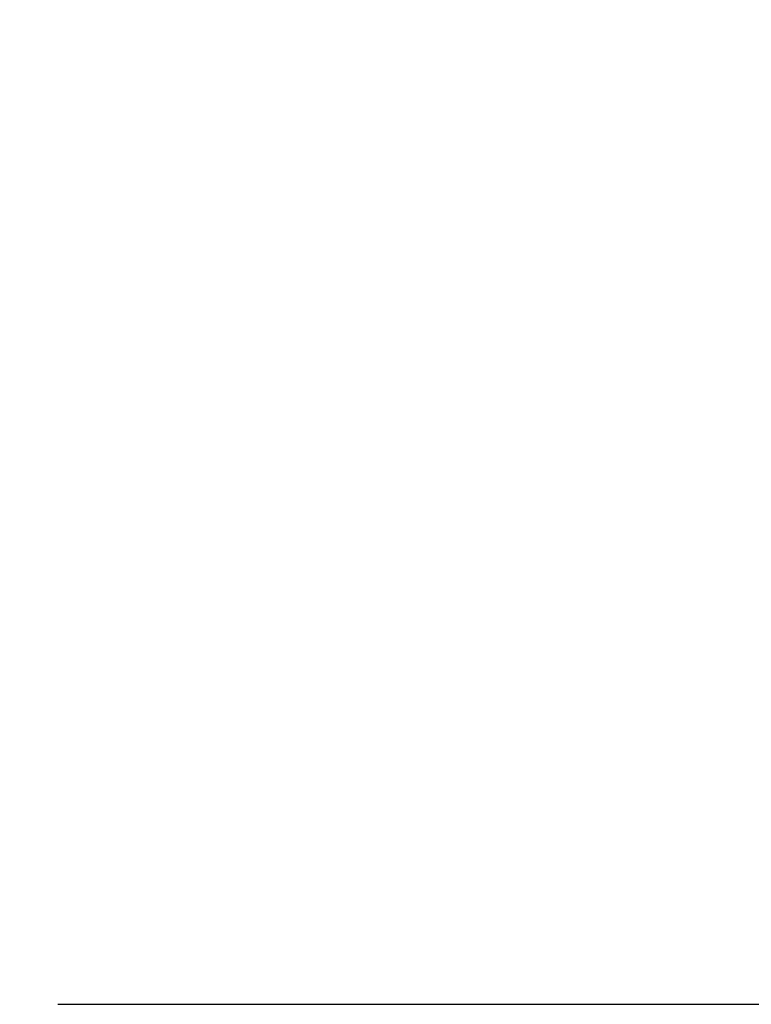
# Model space of a CAD drawing. Units: millimetres. Extents: x 91 to 445, y 452 to 777.
# Drawn here: x 346 to 366, y 452 to 478 of the extents above; entities that cross this region are included whole.
import ezdxf

# ---------------------------------------------------------------- set-up
doc = ezdxf.new("R2010")
doc.units = ezdxf.units.MM
doc.header["$PDSIZE"] = -1
doc.dimstyles.new('ISO-25', dxfattribs={"dimtxt": 2.5, "dimasz": 2.5, "dimexe": 1.25, "dimexo": 0.625, "dimtad": 1, "dimtxsty": 'Standard', "dimcen": 2.5, "dimadec": 0, "dimazin": 0, "dimtfac": 1, "dimtmove": 0, "dimatfit": 3, "dimfxl": 1, "dimarcsym": 0})

# ---------------------------------------------------------------- blocks, each defined once
blk = doc.blocks.new('*D5')
at = {"color": 0, "lineweight": -2, "transparency": 16777216}
for p, q in [((430.663, 764.414), (430.663, 615.57)), ((430.663, 455.678), (430.663, 604.522)), ((347.437, 452.376), (431.663, 452.376))]:
    blk.add_line(p, q, dxfattribs=at)
at = {"color": 0, "transparency": 16777216}
for points in [[(430.113, 764.414), (431.213, 764.414), (430.663, 767.716)], [(430.113, 455.678), (431.213, 455.678), (430.663, 452.376)]]:
    blk.add_solid(points, dxfattribs=at)
at = {"layer": 'Defpoints', "color": 0, "transparency": 16777216}
for p in [(430.663, 767.716), (346.437, 452.376), (430.663, 452.376)]:
    blk.add_point(p, dxfattribs=at)
at = {"color": 0, "transparency": 16777216, "insert": (430.663, 610.046), "char_height": 3.5, "attachment_point": 5}
blk.add_mtext('{\\H2.28571x;15767}', dxfattribs=at)

msp = doc.modelspace()

# ---------------------------------------------------------------- dimensions: what is measured, and where the dimension line sits
dim = msp.add_linear_dim(base=(430.663, 452.376), p1=(430.663, 767.716), p2=(346.437, 452.376), angle=90, text='{\\H2.28571x;<>}', dimstyle='ISO-25', override={"dimtxt": 3.5, "dimasz": 3.302, "dimexe": 1, "dimexo": 1, "dimgap": 1.524, "dimtih": 1, "dimtoh": 1, "dimdec": 0, "dimlfac": 50, "dimzin": 1, "dimadec": 2, "dimtdec": 0, "dimtzin": 1})
dim.commit()
dim.dimension.update_dxf_attribs({"geometry": '*D5', "text_midpoint": (430.663, 610.046)})

doc.saveas('drawing.dxf')
